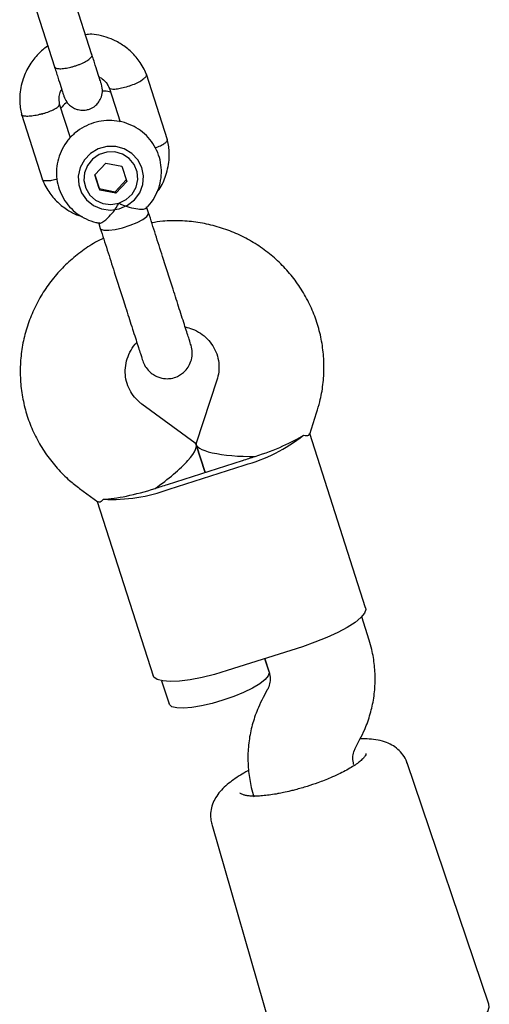
# Model space of a CAD drawing. Units: millimetres. Extents: x 2622 to 18898, y 13720 to 22966.
# Drawn here: x 4727 to 4799, y 16394 to 16544 of the extents above; entities that cross this region are included whole.
import ezdxf

# ---------------------------------------------------------------- set-up
doc = ezdxf.new("R2010")
doc.units = ezdxf.units.MM
doc.header["$LTSCALE"] = 100

msp = doc.modelspace()

# ---------------------------------------------------------------- linework, layer by layer
at = {"color": 7, "linetype": 'Continuous', "lineweight": 25}
for p, q in [((4738.39, 16539.14), (4735.26, 16548.91)), ((4729.55, 16547.08), (4732.68, 16537.31)), ((4731.52, 16540.91), (4731.7, 16540.35)), ((4749.89, 16526.14), (4746.69, 16536.16)), ((4741.03, 16534.16), (4742.71, 16528.9)), ((4735.1, 16526.47), (4733.45, 16531.62)), ((4727.65, 16530.06), (4730.86, 16520.05)), ((4738.84, 16520.81), (4740.52, 16522.62)), ((4740.52, 16522.62), (4742.95, 16522.13)), ((4742.95, 16522.13), (4743.69, 16519.83)), ((4738.84, 16520.81), (4739.58, 16518.51)), ((4739.51, 16518.74), (4738.84, 16520.81)), ((4741.93, 16518.26), (4743.62, 16520.07)), ((4743.69, 16519.83), (4742.01, 16518.02)), ((4739.51, 16518.74), (4739.58, 16518.51)), ((4739.51, 16518.74), (4741.93, 16518.26)), ((4742.01, 16518.02), (4739.58, 16518.51)), ((4741.93, 16518.26), (4742.01, 16518.02)), ((4747.02, 16515.03), (4746.72, 16515.97)), ((4739.36, 16513.59), (4739.66, 16512.67)), ((4757.42, 16489.54), (4754.28, 16479.95)), ((4754.12, 16479.9), (4746, 16485.88)), ((4771.56, 16481.3), (4772.62, 16484.57)), ((4780.08, 16454.85), (4771.58, 16481.39)), ((4754.11, 16479.91), (4754.29, 16479.97)), ((4755.63, 16475.47), (4754.28, 16479.68)), ((4754.28, 16479.68), (4755.63, 16475.47)), ((4749.92, 16473.64), (4761.34, 16477.3)), ((4750.14, 16472.93), (4761.57, 16476.59)), ((4736.51, 16473), (4739.27, 16470.97)), ((4739.2, 16471.02), (4747.7, 16444.48)), ((4780.62, 16449.9), (4779.48, 16453.46)), ((4770.44, 16448.9), (4759.01, 16445.25)), ((4765.37, 16445.05), (4764.72, 16447.07)), ((4764.72, 16447.07), (4765.38, 16445.02)), ((4749, 16443.71), (4750.13, 16440.17)), ((4765.1, 16442.33), (4764.47, 16441.14)), ((4778.57, 16433.59), (4779.21, 16434.79)), ((4798.87, 16394.42), (4786.4, 16431.19)), ((4756.65, 16421.86), (4767.39, 16384.55))]:
    msp.add_line(p, q, dxfattribs=at)
at = {"color": 7, "linetype": 'Continuous', "lineweight": 25, "flags": 128}
for points in [[(4746.13, 16519.35), (4746.24, 16520.67), (4745.99, 16521.96), (4745.38, 16523.13), (4744.47, 16524.1), (4743.32, 16524.78), (4742.02, 16525.14), (4740.66, 16525.13), (4739.35, 16524.77), (4738.18, 16524.08), (4737.24, 16523.11), (4736.59, 16521.94), (4736.3, 16520.64), (4736.37, 16519.32), (4736.8, 16518.07), (4737.57, 16517), (4738.61, 16516.16), (4739.85, 16515.64), (4741.19, 16515.46), (4742.54, 16515.65), (4743.79, 16516.18), (4744.86, 16517.01), (4745.66, 16518.1), (4746.13, 16519.35)], [(4742.49, 16516.51), (4743.59, 16517.05), (4744.49, 16517.88), (4745.11, 16518.93), (4745.38, 16520.1), (4745.28, 16521.29), (4744.83, 16522.4), (4744.07, 16523.32), (4743.05, 16523.98), (4741.87, 16524.31), (4740.64, 16524.28), (4739.47, 16523.91), (4738.46, 16523.21), (4737.69, 16522.26), (4737.24, 16521.14), (4737.15, 16519.94), (4737.43, 16518.78), (4738.05, 16517.75), (4738.95, 16516.96), (4740.06, 16516.46), (4741.27, 16516.3), (4742.49, 16516.51)], [(4739.66, 16512.67), (4739.75, 16512.54), (4740.19, 16512.39), (4740.94, 16512.37), (4741.93, 16512.5), (4743.05, 16512.77), (4744.2, 16513.13), (4745.27, 16513.57), (4746.15, 16514.04)], [(4746.15, 16514.04), (4746.75, 16514.49), (4747.02, 16514.87), (4747.02, 16515.02)], [(4780.08, 16454.85), (4780.11, 16454.59), (4779.91, 16454.01), (4779.35, 16453.34), (4778.47, 16452.61), (4777.28, 16451.84), (4775.83, 16451.06), (4774.16, 16450.29), (4772.35, 16449.57), (4770.44, 16448.9)], [(4759.01, 16445.25), (4757.07, 16444.67), (4755.17, 16444.21), (4753.37, 16443.87), (4751.73, 16443.66), (4750.32, 16443.6), (4749.17, 16443.68), (4748.33, 16443.9), (4747.82, 16444.25), (4747.7, 16444.48)], [(4765.37, 16445.05), (4765.39, 16444.94), (4765.25, 16444.46), (4764.77, 16443.88), (4763.95, 16443.25), (4762.84, 16442.59), (4761.5, 16441.93), (4759.98, 16441.3), (4758.35, 16440.73)], [(4758.35, 16440.73), (4756.7, 16440.25), (4755.1, 16439.88), (4753.62, 16439.63), (4752.33, 16439.53), (4751.3, 16439.57), (4750.57, 16439.75), (4750.18, 16440.07), (4750.13, 16440.17)], [(4767.39, 16384.55), (4767.66, 16384.09), (4768.28, 16383.66), (4769.21, 16383.36), (4770.45, 16383.19), (4771.95, 16383.15), (4773.69, 16383.25), (4775.63, 16383.48), (4777.74, 16383.84), (4779.96, 16384.31), (4782.24, 16384.9), (4784.55, 16385.58), (4786.82, 16386.35), (4789.02, 16387.18), (4791.09, 16388.06), (4792.99, 16388.97), (4794.68, 16389.89), (4796.13, 16390.8), (4797.29, 16391.69), (4798.16, 16392.52), (4798.71, 16393.29), (4798.92, 16393.98), (4798.87, 16394.42)]]:
    msp.add_lwpolyline(points, dxfattribs=at)
at = {"color": 7, "linetype": 'Continuous', "lineweight": 25}
for centre, radius, start, end in [((4755.2, 16500.47), 24.72, 284.9436, 308.5629), ((4751.54, 16507.93), 32.17, 287.754, 289.5355), ((4753.44, 16508.54), 32.17, 285.9777, 287.7592), ((4738.2, 16503.66), 32.17, 287.754, 289.5355), ((4740.1, 16504.27), 32.17, 285.9777, 287.7592), ((4741.46, 16496.07), 24.72, 266.9504, 290.5697)]:
    msp.add_arc(centre, radius, start, end, dxfattribs=at)
for centre, major_axis, ratio, start_param, end_param in [((4762.65, 16479.79), (9.3, 2.98), 0.202382, 4.712389, 5.671254), ((4747.41, 16474.91), (6.81, 4.89), 0.22484, 4.639782, 6.355792), ((4762.65, 16479.79), (8.39, -0.02), 0.22484, 3.068986, 4.784996), ((4747.41, 16474.91), (9.3, 2.98), 0.202382, 3.753524, 4.712389)]:
    msp.add_ellipse(centre, major_axis=major_axis, ratio=ratio, start_param=start_param, end_param=end_param, dxfattribs=at)
for points, knots in [([(4746.74, 16536), (4746.61, 16536.32), (4746.33, 16536.99), (4745.6, 16538.23), (4744.48, 16539.56), (4742.94, 16540.76), (4741.38, 16541.56), (4739.85, 16542.03), (4738.54, 16542.3), (4737.72, 16542.22), (4737.41, 16542.19)], [0, 0, 0, 0, 0.088076, 0.183457, 0.361641, 0.523438, 0.668846, 0.79855, 0.922185, 1, 1, 1, 1]), ([(4731.67, 16540.45), (4731.65, 16540.44), (4731.11, 16540.11), (4730.13, 16539.2), (4728.8, 16537.57), (4727.76, 16535.38), (4727.38, 16533.37), (4727.38, 16531.83), (4727.48, 16530.85), (4727.63, 16530.21), (4727.7, 16529.9)], [0, 0, 0, 0, 0.006071, 0.154725, 0.328839, 0.52848, 0.753638, 0.834608, 0.918422, 1, 1, 1, 1]), ([(4732.68, 16537.31), (4732.68, 16537.31), (4732.71, 16537.21), (4732.89, 16537.07), (4733.45, 16536.98), (4734.25, 16537.04), (4735.03, 16537.2), (4735.67, 16537.38), (4736.15, 16537.53), (4736.76, 16537.77), (4737.46, 16538.11), (4738.08, 16538.52), (4738.38, 16538.88), (4738.41, 16539.06), (4738.39, 16539.14), (4738.39, 16539.14)], [0, 0, 0, 0, 0.004287, 0.111621, 0.218955, 0.326276, 0.433577, 0.48664, 0.539698, 0.592756, 0.700028, 0.807313, 0.914638, 0.995713, 1, 1, 1, 1]), ([(4739.83, 16534.63), (4739.79, 16534.76), (4739.71, 16535.02), (4739.37, 16536.07), (4738.92, 16537.49), (4738.54, 16538.68), (4738.35, 16539.27)], [0, 0, 0, 0, 0.249989, 0.499979, 0.749968, 1, 1, 1, 1]), ([(4732.63, 16537.44), (4732.82, 16536.85), (4733.2, 16535.66), (4733.66, 16534.24), (4733.99, 16533.19), (4734.08, 16532.93), (4734.12, 16532.8)], [0, 0, 0, 0, 0.250032, 0.500021, 0.750011, 1, 1, 1, 1]), ([(4734.12, 16532.8), (4734.25, 16532.5), (4734.49, 16531.94), (4735.09, 16531.33), (4735.69, 16530.95), (4736.35, 16530.72), (4736.97, 16530.65), (4737.61, 16530.72), (4738.24, 16530.91), (4738.83, 16531.27), (4739.38, 16531.83), (4739.8, 16532.54), (4740.06, 16533.53), (4739.91, 16534.25), (4739.83, 16534.63)], [0, 0, 0, 0, 0.101707, 0.190865, 0.2659, 0.327219, 0.414221, 0.466949, 0.525779, 0.620861, 0.68923, 0.774887, 0.879177, 1, 1, 1, 1]), ([(4739.48, 16535.75), (4739.64, 16535.66), (4740.12, 16535.4), (4740.68, 16534.81), (4740.93, 16534.26), (4741.03, 16534.02)], [0, 0, 0, 0, 0.235279, 0.670959, 1, 1, 1, 1]), ([(4744.11, 16534.38), (4744.12, 16534.38), (4744.45, 16534.5), (4745.09, 16534.76), (4745.89, 16535.18), (4746.46, 16535.6), (4746.69, 16535.89), (4746.73, 16536.05), (4746.7, 16536.1), (4746.69, 16536.11)], [0, 0, 0, 0, 0.00847, 0.220557, 0.432644, 0.644704, 0.856723, 0.961572, 1, 1, 1, 1]), ([(4733.49, 16531.46), (4733.44, 16531.77), (4733.34, 16532.34), (4733.42, 16533.17), (4733.66, 16533.64), (4733.78, 16533.86)], [0, 0, 0, 0, 0.377627, 0.704425, 1, 1, 1, 1]), ([(4741.26, 16533.42), (4740.96, 16533.5), (4740.53, 16533.62), (4740.09, 16533.6), (4739.96, 16533.6)], [0, 0, 0, 0, 0.708955, 1, 1, 1, 1]), ([(4744.11, 16534.38), (4744.1, 16534.37), (4743.77, 16534.25), (4743.11, 16534.05), (4742.23, 16533.87), (4741.54, 16533.82), (4741.2, 16533.9), (4741.08, 16533.99), (4741.07, 16534.03), (4741.07, 16534.03)], [0, 0, 0, 0, 0.008788, 0.228856, 0.448924, 0.668978, 0.888984, 0.99777, 1, 1, 1, 1]), ([(4734.6, 16531.89), (4734.54, 16531.84), (4734.17, 16531.6), (4733.89, 16531.27), (4733.66, 16530.99)], [0, 0, 0, 0, 0.1806383, 1, 1, 1, 1]), ([(4730.79, 16530.11), (4730.8, 16530.11), (4730.82, 16530.12), (4730.89, 16530.14), (4731.09, 16530.2), (4731.59, 16530.36), (4732.32, 16530.65), (4733, 16531.01), (4733.43, 16531.35), (4733.44, 16531.52), (4733.45, 16531.61)], [0, 0, 0, 0, 0.008703, 0.015289, 0.041641, 0.147376, 0.36106, 0.578974, 0.796854, 1, 1, 1, 1]), ([(4730.79, 16530.11), (4730.78, 16530.11), (4730.75, 16530.1), (4730.69, 16530.08), (4730.48, 16530.03), (4729.97, 16529.9), (4729.19, 16529.77), (4728.41, 16529.72), (4727.87, 16529.8), (4727.67, 16529.92), (4727.67, 16530.01), (4727.67, 16530.02)], [0, 0, 0, 0, 0.0084701, 0.0148807, 0.0405279, 0.1434377, 0.3514113, 0.5634836, 0.7755195, 0.987515, 1, 1, 1, 1]), ([(4746.65, 16515.78), (4746.76, 16515.88), (4747.26, 16516.32), (4747.93, 16517.34), (4748.61, 16518.79), (4748.96, 16520.34), (4748.99, 16521.93), (4748.71, 16523.48), (4748.12, 16524.94), (4747.25, 16526.25), (4746.13, 16527.37), (4744.82, 16528.24), (4743.35, 16528.83), (4741.79, 16529.13), (4740.2, 16529.12), (4738.63, 16528.8), (4737.15, 16528.18), (4735.82, 16527.28), (4734.69, 16526.13), (4733.82, 16524.79), (4733.23, 16523.3), (4732.95, 16521.74), (4733, 16520.15), (4733.36, 16518.62), (4734.02, 16517.19), (4734.95, 16515.92), (4736.12, 16514.86), (4737.48, 16514.07), (4738.64, 16513.61), (4739.34, 16513.52), (4739.53, 16513.5)], [0, 0, 0, 0, 0.009983, 0.047871, 0.085703, 0.12344, 0.161062, 0.198565, 0.235967, 0.273299, 0.310601, 0.347921, 0.385307, 0.42279, 0.460389, 0.498103, 0.535918, 0.573799, 0.611702, 0.64958, 0.687392, 0.725103, 0.762695, 0.80017, 0.837553, 0.874873, 0.912175, 0.949507, 0.986914, 1, 1, 1, 1]), ([(4748.04, 16524.96), (4748.09, 16524.98), (4748.46, 16525.09), (4749.03, 16525.37), (4749.63, 16525.73), (4749.86, 16526), (4749.9, 16526.15), (4749.87, 16526.19), (4749.87, 16526.2)], [0, 0, 0, 0, 0.041472, 0.306472, 0.57144, 0.836358, 0.967366, 1, 1, 1, 1]), ([(4748.25, 16518.15), (4748.38, 16518.3), (4749.02, 16519.07), (4749.77, 16520.84), (4750.17, 16522.83), (4750.16, 16524.38), (4750.07, 16525.36), (4749.92, 16526), (4749.85, 16526.31)], [0, 0, 0, 0, 0.067275, 0.344719, 0.657627, 0.770152, 0.886631, 1, 1, 1, 1]), ([(4730.8, 16520.21), (4730.94, 16519.88), (4731.22, 16519.21), (4731.95, 16517.98), (4733.07, 16516.64), (4734.61, 16515.46), (4735.9, 16514.76), (4736.68, 16514.52), (4736.9, 16514.46)], [0, 0, 0, 0, 0.121297, 0.252655, 0.498047, 0.720873, 0.921126, 1, 1, 1, 1]), ([(4733.05, 16520.16), (4733, 16520.14), (4732.64, 16520.03), (4732.02, 16519.92), (4731.32, 16519.86), (4730.98, 16519.95), (4730.86, 16520.05), (4730.85, 16520.1), (4730.85, 16520.11)], [0, 0, 0, 0, 0.0402381, 0.3055796, 0.5708886, 0.8361472, 0.967324, 1, 1, 1, 1]), ([(4739.53, 16513.5), (4739.54, 16513.49), (4739.63, 16513.42), (4740.02, 16513.62), (4740.66, 16514.1), (4741.48, 16514.94), (4742.1, 16515.81), (4742.42, 16516.38), (4742.49, 16516.5), (4742.49, 16516.51)], [0, 0, 0, 0, 0.0500639, 0.242225, 0.4425679, 0.6671903, 0.9284082, 0.9979304, 1, 1, 1, 1]), ([(4742.49, 16516.51), (4742.49, 16516.5), (4742.67, 16516.41), (4743.32, 16516.12), (4744.44, 16515.76), (4745.33, 16515.62), (4745.97, 16515.59), (4746.43, 16515.61), (4746.59, 16515.72), (4746.66, 16515.77)], [0, 0, 0, 0, 0.002071, 0.10286, 0.361748, 0.622012, 0.646346, 0.840206, 1, 1, 1, 1]), ([(4772.62, 16484.57), (4772.79, 16485.12), (4773.22, 16486.53), (4773.62, 16488.85), (4773.79, 16491.5), (4773.63, 16494.15), (4773.16, 16496.76), (4772.38, 16499.29), (4771.3, 16501.71), (4769.94, 16503.99), (4768.33, 16506.09), (4766.47, 16507.98), (4764.39, 16509.65), (4762.13, 16511.06), (4759.72, 16512.2), (4757.18, 16513.06), (4754.55, 16513.62), (4751.87, 16513.85), (4749.5, 16513.83), (4748.06, 16513.61), (4747.5, 16513.52)], [0, 0, 0, 0, 0.037752, 0.095722, 0.153657, 0.211518, 0.269314, 0.327061, 0.384776, 0.442472, 0.50017, 0.55789, 0.61565, 0.673465, 0.731347, 0.789303, 0.847337, 0.905447, 0.963628, 1, 1, 1, 1]), ([(4740.19, 16511.18), (4739.76, 16510.98), (4738.53, 16510.38), (4736.65, 16509.09), (4734.57, 16507.36), (4732.72, 16505.39), (4731.11, 16503.23), (4729.77, 16500.89), (4728.72, 16498.43), (4727.97, 16495.86), (4727.53, 16493.23), (4727.41, 16490.57), (4727.6, 16487.93), (4728.11, 16485.32), (4728.92, 16482.8), (4730.03, 16480.4), (4731.42, 16478.14), (4733.06, 16476.07), (4734.78, 16474.35), (4735.99, 16473.41), (4736.51, 16473)], [0, 0, 0, 0, 0.030372, 0.088673, 0.146963, 0.205228, 0.26345, 0.321617, 0.379715, 0.437738, 0.495681, 0.553544, 0.611334, 0.669061, 0.726741, 0.78439, 0.842023, 0.89966, 0.95732, 1, 1, 1, 1]), ([(4753.48, 16494.86), (4753.4, 16495.09), (4753.25, 16495.57), (4752.61, 16497.58), (4751.75, 16500.24), (4751.07, 16502.37), (4750.75, 16503.39)], [0, 0, 0, 0, 0.254964, 0.514476, 0.766245, 1, 1, 1, 1]), ([(4743.38, 16501.03), (4743.71, 16500.01), (4744.39, 16497.89), (4745.24, 16495.23), (4745.89, 16493.21), (4746.04, 16492.73), (4746.12, 16492.5)], [0, 0, 0, 0, 0.233755, 0.485524, 0.745036, 1, 1, 1, 1]), ([(4752.59, 16497.64), (4752.96, 16497.55), (4753.8, 16497.34), (4754.95, 16496.71), (4756.01, 16495.85), (4756.85, 16494.77), (4757.44, 16493.54), (4757.75, 16492.19), (4757.76, 16490.83), (4757.53, 16489.95), (4757.42, 16489.54)], [0, 0, 0, 0, 0.100551, 0.224612, 0.35102, 0.480273, 0.612403, 0.746626, 0.881018, 1, 1, 1, 1]), ([(4746, 16485.88), (4745.87, 16485.99), (4745.37, 16486.37), (4744.63, 16487.18), (4743.94, 16488.35), (4743.52, 16489.66), (4743.41, 16491.05), (4743.61, 16492.46), (4744.13, 16493.79), (4744.69, 16494.75), (4745.14, 16495.18), (4745.23, 16495.27)], [0, 0, 0, 0, 0.046411, 0.175573, 0.30669, 0.440321, 0.57509, 0.708416, 0.838975, 0.96647, 1, 1, 1, 1]), ([(4746.12, 16492.5), (4746.24, 16492.2), (4746.47, 16491.62), (4747.05, 16490.9), (4747.71, 16490.36), (4748.55, 16489.93), (4749.48, 16489.72), (4750.52, 16489.78), (4751.58, 16490.11), (4752.52, 16490.78), (4753.2, 16491.7), (4753.59, 16492.66), (4753.73, 16493.76), (4753.56, 16494.49), (4753.48, 16494.86)], [0, 0, 0, 0, 0.078344, 0.154221, 0.224778, 0.287895, 0.387495, 0.455949, 0.537896, 0.657468, 0.733352, 0.818053, 0.908382, 1, 1, 1, 1]), ([(4770.61, 16481.14), (4770.96, 16481.09), (4771.47, 16481), (4771.46, 16481.26), (4771.46, 16481.34)], [0, 0, 0, 0, 0.6974, 1, 1, 1, 1]), ([(4740.14, 16471.39), (4739.89, 16471.14), (4739.52, 16470.77), (4739.38, 16470.99), (4739.34, 16471.05)], [0, 0, 0, 0, 0.6974, 1, 1, 1, 1]), ([(4779.21, 16434.79), (4779.46, 16435.29), (4780.09, 16436.53), (4780.83, 16438.64), (4781.37, 16441.07), (4781.58, 16443.55), (4781.48, 16446.03), (4781.13, 16448.16), (4780.76, 16449.43), (4780.62, 16449.9)], [0, 0, 0, 0, 0.107818, 0.2675, 0.427074, 0.586391, 0.74546, 0.904311, 1, 1, 1, 1]), ([(4765.38, 16445.02), (4765.41, 16444.93), (4765.53, 16444.52), (4765.57, 16443.77), (4765.4, 16442.95), (4765.18, 16442.49), (4765.1, 16442.33)], [0, 0, 0, 0, 0.109719, 0.495471, 0.828536, 1, 1, 1, 1]), ([(4764.47, 16441.14), (4764.21, 16440.64), (4763.59, 16439.39), (4762.85, 16437.29), (4762.31, 16434.85), (4762.1, 16432.37), (4762.2, 16429.89), (4762.55, 16427.77), (4762.92, 16426.5), (4763.06, 16426.03)], [0, 0, 0, 0, 0.107818, 0.2675, 0.427074, 0.586391, 0.74546, 0.904311, 1, 1, 1, 1]), ([(4786.38, 16431.17), (4786.37, 16431.22), (4786.27, 16431.67), (4785.8, 16432.42), (4785.02, 16433.31), (4784.04, 16433.98), (4782.9, 16434.46), (4781.66, 16434.74), (4780.43, 16434.86), (4779.6, 16434.84), (4779.24, 16434.84)], [0, 0, 0, 0, 0.015781, 0.142758, 0.264327, 0.39221, 0.535428, 0.710132, 0.874452, 1, 1, 1, 1]), ([(4780.12, 16432.64), (4780.13, 16432.62), (4780.15, 16432.57), (4780.06, 16432.31), (4779.77, 16431.92), (4779.3, 16431.47), (4778.67, 16430.99), (4777.9, 16430.49), (4776.99, 16429.97), (4775.93, 16429.44), (4774.85, 16428.95), (4773.79, 16428.52), (4772.61, 16428.08), (4771.73, 16427.79), (4771.18, 16427.61)], [0, 0, 0, 0, 0.074099, 0.162072, 0.250854, 0.336436, 0.417901, 0.501434, 0.586755, 0.670674, 0.761027, 0.828743, 0.89334, 1, 1, 1, 1]), ([(4778.3, 16430.9), (4778.27, 16431), (4778.15, 16431.41), (4778.11, 16432.15), (4778.28, 16432.98), (4778.5, 16433.44), (4778.57, 16433.59)], [0, 0, 0, 0, 0.109719, 0.495471, 0.828536, 1, 1, 1, 1]), ([(4762.24, 16430.02), (4762.11, 16429.95), (4761.57, 16429.66), (4760.71, 16429.15), (4759.69, 16428.45), (4758.75, 16427.7), (4757.92, 16426.87), (4757.23, 16425.94), (4756.73, 16424.92), (4756.47, 16423.82), (4756.42, 16422.78), (4756.6, 16422.14), (4756.67, 16421.88)], [0, 0, 0, 0, 0.038783, 0.152964, 0.269927, 0.390736, 0.516505, 0.634953, 0.738215, 0.835414, 0.932246, 1, 1, 1, 1]), ([(4766.73, 16426.5), (4766.64, 16426.48), (4766.17, 16426.39), (4765.37, 16426.28), (4764.36, 16426.16), (4763.45, 16426.11), (4762.67, 16426.12), (4762.04, 16426.18), (4761.55, 16426.28), (4761.21, 16426.41), (4761.02, 16426.54), (4760.97, 16426.6), (4760.96, 16426.64), (4760.96, 16426.64)], [0, 0, 0, 0, 0.026005, 0.138295, 0.251528, 0.363983, 0.47413, 0.580732, 0.682888, 0.780492, 0.875708, 0.977181, 1, 1, 1, 1]), ([(4771.18, 16427.61), (4770.58, 16427.43), (4769.74, 16427.18), (4768.53, 16426.88), (4767.63, 16426.67), (4767, 16426.55), (4766.73, 16426.5)], [0, 0, 0, 0, 0.396161, 0.551167, 0.805354, 1, 1, 1, 1])]:
    msp.add_open_spline(points, degree=3, knots=knots, dxfattribs=at)
for points in [[(4749.15, 16508.38), (4748.79, 16509.49), (4748.08, 16511.73), (4747.37, 16513.93), (4747.02, 16515.03)], [(4739.66, 16512.67), (4740.01, 16511.57), (4740.72, 16509.37), (4741.43, 16507.14), (4741.79, 16506.02)], [(4750.75, 16503.39), (4750.48, 16504.21), (4749.95, 16505.86), (4749.42, 16507.54), (4749.15, 16508.38)], [(4741.79, 16506.02), (4742.06, 16505.18), (4742.59, 16503.51), (4743.12, 16501.86), (4743.38, 16501.03)]]:
    msp.add_open_spline(points, degree=3, dxfattribs=at)

doc.saveas('drawing.dxf')
